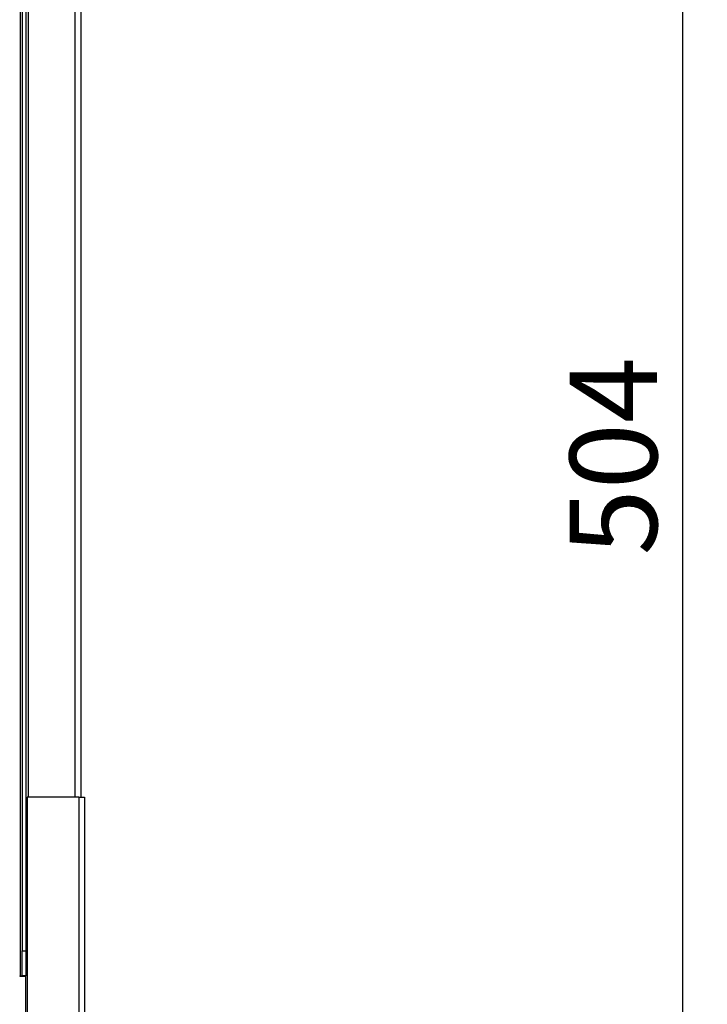
# Paper-space layout 'Blatt2' of a CAD drawing. Units: millimetres. Extents: x 0 to 4200, y 0 to 2970.
# Drawn here: x 1472 to 1747, y 1727 to 2121 of the extents above; entities that cross this region are included whole.
import ezdxf

# ---------------------------------------------------------------- set-up
doc = ezdxf.new("R2010")
doc.units = ezdxf.units.MM
doc.linetypes.add('SLD-Durchgehend', pattern=[0])
doc.layers.add('SLD-0', color=7, linetype='SLD-Durchgehend', lineweight=30)
doc.styles.add('SLDTEXTSTYLE1', font='TXT', dxfattribs={"width": 0.605})
doc.dimstyles.new('SLDDIMSTYLE2', dxfattribs={"dimtxt": 35, "dimasz": 25, "dimexe": 0, "dimexo": 0.0625, "dimgap": 8.75, "dimtad": 1, "dimdec": 0, "dimrnd": 1e-09, "dimzin": 12, "dimdsep": 46, "dimtxsty": 'SLDTEXTSTYLE1', "dimsah": 1, "dimcen": 0.09, "dimadec": 0, "dimazin": 3, "dimtfac": 1, "dimtofl": 0, "dimtmove": 0, "dimatfit": 3, "dimfxl": 1, "dimfrac": 2, "dimtolj": 1, "dimtzin": 12, "dimarcsym": 0})

# ---------------------------------------------------------------- blocks, each defined once
blk = doc.blocks.new('_D_6')
at = {"ltscale": 10}
for p, q in [((1621.05, 2198.59), (1747.39, 2198.59)), ((1737.39, 2198.59), (1737.39, 1694.79)), ((1505.59, 1694.79), (1747.39, 1694.79))]:
    blk.add_line(p, q, dxfattribs=at)
for points in [[(1737.39, 2198.59), (1733.39, 2173.59), (1741.39, 2173.59)], [(1737.39, 1694.79), (1741.39, 1719.79), (1733.39, 1719.79)]]:
    blk.add_solid(points, dxfattribs=at)
at = {"ltscale": 10, "insert": (1692.27, 1906.58), "char_height": 35, "attachment_point": 1, "rotation": 90, "style": 'SLDTEXTSTYLE1'}
blk.add_mtext('504', dxfattribs=at)

psp = doc.layouts.new('Blatt2')

# ---------------------------------------------------------------- linework, layer by layer
at = {"layer": 'SLD-0', "ltscale": 10}
for p, q in [((1475.39, 2259.79), (1475.39, 1809.79)), ((1494.09, 2259.79), (1494.09, 1809.79)), ((1496.39, 2259.79), (1496.39, 1809.79)), ((1472.09, 2182.94), (1472.09, 1738.29)), ((1472.89, 2182.94), (1472.89, 1748.29)), ((1474.39, 2182.94), (1474.39, 1748.29)), ((1474.89, 1809.79), (1474.89, 1718.49)), ((1495.59, 1809.79), (1474.89, 1809.79)), ((1495.59, 1809.79), (1495.59, 1697.79)), ((1495.59, 1809.79), (1497.89, 1809.79)), ((1497.89, 1809.79), (1497.89, 1697.09)), ((1472.89, 1748.29), (1474.39, 1748.29)), ((1472.89, 1738.29), (1472.89, 1748.29)), ((1474.39, 1748.29), (1474.39, 1738.29)), ((1472.09, 1738.29), (1471.94, 1738.29)), ((1471.94, 1738.29), (1471.94, 1738.14)), ((1471.94, 1738.14), (1474.39, 1738.14)), ((1472.09, 1738.29), (1472.89, 1738.29)), ((1474.39, 1738.29), (1472.89, 1738.29)), ((1474.39, 1717.58), (1474.39, 1738.14))]:
    psp.add_line(p, q, dxfattribs=at)

# ---------------------------------------------------------------- dimensions: what is measured, and where the dimension line sits
at = {"ltscale": 10}
dim = psp.add_linear_dim(base=(1737.39, 1694.79), p1=(1611.05, 2198.59), p2=(1495.59, 1694.79), angle=90, dimstyle='SLDDIMSTYLE2', dxfattribs=at)
dim.commit()
dim.dimension.update_dxf_attribs({"geometry": '_D_6', "text_midpoint": (1737.39, 1946.69), "dimtype": 160})

doc.saveas('drawing.dxf')
